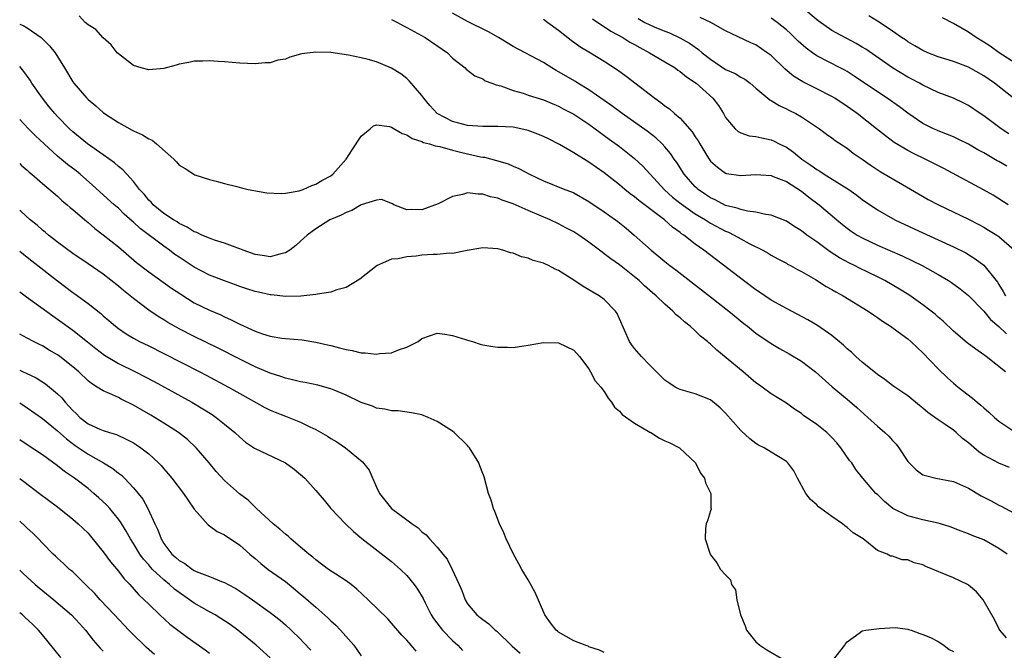
# Model space of a CAD drawing. Units: inches. Extents: x 2628000 to 2631000, y 1464000 to 1467000.
# Drawn here: x 2628000 to 2628130, y 1464148 to 1464231 of the extents above; entities that cross this region are included whole.
import ezdxf

# ---------------------------------------------------------------- set-up
doc = ezdxf.new("R2010")
doc.units = ezdxf.units.IN
doc.header["$MEASUREMENT"] = 0
doc.layers.add('LD26281464_2ft', color=20, linetype='Continuous')

msp = doc.modelspace()

# ---------------------------------------------------------------- linework, layer by layer
at = {"layer": 'LD26281464_2ft'}
for points, elevation in [([(2628130.31, 1464216.31), (2628129.3, 1464217), (2628127, 1464218.71), (2628126.55, 1464219), (2628125, 1464220.06), (2628124.38, 1464220.38), (2628123, 1464221.02), (2628121, 1464221.78), (2628119, 1464222.72), (2628118.53, 1464223), (2628117.53, 1464223.53), (2628117, 1464223.8), (2628115, 1464225), (2628111.45, 1464227.45), (2628111, 1464227.74), (2628110.21, 1464228.21), (2628107, 1464229.93), (2628105.2, 1464231.2), (2628103.04, 1464233)], 11048), ([(2628130.41, 1464172.41), (2628128.99, 1464172.99), (2628127, 1464174.02), (2628126.41, 1464174.41), (2628125.33, 1464175.33), (2628125, 1464175.63), (2628124.21, 1464176.21), (2628123.38, 1464177), (2628123, 1464177.32), (2628121.93, 1464178.07), (2628121, 1464178.69), (2628120.58, 1464179), (2628119.64, 1464179.64), (2628119, 1464180.21), (2628118.55, 1464180.55), (2628117, 1464181.83), (2628115.28, 1464183), (2628115, 1464183.2), (2628113.99, 1464183.99), (2628113, 1464184.64), (2628112.81, 1464184.81), (2628111, 1464186.27), (2628110.17, 1464187), (2628109.57, 1464187.57), (2628109, 1464188.04), (2628108.51, 1464188.51), (2628107, 1464189.77), (2628105.11, 1464191.11), (2628103.85, 1464191.85), (2628101, 1464193.34), (2628099, 1464194.44), (2628098.15, 1464195), (2628097.48, 1464195.48), (2628097, 1464195.77), (2628095.37, 1464197), (2628094.04, 1464198.04), (2628090.14, 1464201), (2628089, 1464201.8), (2628087.48, 1464203), (2628087.18, 1464203.18), (2628087, 1464203.34), (2628086.02, 1464204.02), (2628084.93, 1464205), (2628081.55, 1464207.55), (2628081, 1464208.04), (2628080.44, 1464208.44), (2628079.72, 1464209), (2628079, 1464209.61), (2628077, 1464211.17), (2628075, 1464212.61), (2628073, 1464213.84), (2628071.1, 1464214.9), (2628069.65, 1464215.65), (2628069, 1464215.96), (2628068.28, 1464216.28), (2628067, 1464216.76), (2628066.81, 1464216.81), (2628065, 1464217.19), (2628063, 1464217.31), (2628061, 1464217.3), (2628059, 1464217.44), (2628057, 1464217.95), (2628055, 1464219), (2628054.04, 1464220.04), (2628053.25, 1464221), (2628053, 1464221.37), (2628051.32, 1464223.32), (2628051, 1464223.62), (2628050.21, 1464224.21), (2628049, 1464224.96), (2628047, 1464225.79), (2628045.9, 1464226.1), (2628045, 1464226.34), (2628043.32, 1464226.68), (2628041, 1464227.03), (2628039, 1464227.09), (2628037.15, 1464226.85), (2628037, 1464226.79), (2628035.57, 1464226.43), (2628035, 1464226.15), (2628034, 1464226), (2628033, 1464225.66), (2628032.34, 1464225.66), (2628031, 1464225.55), (2628029, 1464225.64), (2628027, 1464225.8), (2628026.16, 1464225.84), (2628025, 1464225.93), (2628024.13, 1464225.87), (2628023, 1464225.88), (2628022.29, 1464225.71), (2628021, 1464225.5), (2628020.62, 1464225.38), (2628019, 1464224.94), (2628017, 1464224.74), (2628016.02, 1464225), (2628015, 1464225.31), (2628013, 1464226.84), (2628012.86, 1464227), (2628012.04, 1464228.04), (2628011, 1464228.98), (2628010.05, 1464230.05), (2628009, 1464230.67), (2628008.61, 1464231), (2628007.84, 1464231.84)], 11032), ([(2628049, 1464231.38), (2628049.76, 1464231), (2628050.55, 1464230.55), (2628051, 1464230.34), (2628052.46, 1464229.54), (2628053.41, 1464229), (2628056.34, 1464227), (2628057, 1464226.3), (2628058.68, 1464225), (2628058.83, 1464224.83), (2628059, 1464224.69), (2628059.95, 1464223.95), (2628061, 1464223.56), (2628061.32, 1464223.32), (2628062.2, 1464223), (2628062.76, 1464222.76), (2628063.37, 1464222.63), (2628065, 1464222.01), (2628066.34, 1464221.66), (2628067, 1464221.43), (2628069, 1464220.79), (2628071, 1464219.96), (2628071.61, 1464219.61), (2628073, 1464218.93), (2628075, 1464217.59), (2628075.81, 1464217), (2628076.48, 1464216.48), (2628077, 1464216.12), (2628077.64, 1464215.64), (2628079, 1464214.65), (2628081, 1464213.09), (2628082.08, 1464212.08), (2628084.96, 1464208.96), (2628086.01, 1464208.01), (2628087.13, 1464207.13), (2628089, 1464205.79), (2628090.34, 1464205), (2628090.73, 1464204.73), (2628091, 1464204.58), (2628093, 1464203.52), (2628093.38, 1464203.38), (2628094.14, 1464203), (2628095, 1464202.49), (2628096.1, 1464201.9), (2628097.91, 1464201), (2628098.61, 1464200.61), (2628099, 1464200.35), (2628099.86, 1464199.86), (2628101, 1464199.28), (2628101.17, 1464199.17), (2628101.53, 1464199), (2628102.47, 1464198.47), (2628103, 1464198.22), (2628104.84, 1464197.16), (2628106.24, 1464196.24), (2628107, 1464195.84), (2628107.52, 1464195.52), (2628108.48, 1464195), (2628111.77, 1464193), (2628112.49, 1464192.49), (2628113, 1464192.14), (2628113.66, 1464191.66), (2628114.71, 1464191), (2628115.74, 1464190.26), (2628117, 1464189.33), (2628117.39, 1464189), (2628118.22, 1464188.22), (2628119, 1464187.51), (2628121, 1464185.39), (2628122.22, 1464184.22), (2628123, 1464183.5), (2628123.62, 1464183), (2628125.53, 1464181.53), (2628126.13, 1464181), (2628126.62, 1464180.62), (2628127, 1464180.25), (2628127.67, 1464179.68), (2628128.41, 1464179), (2628129, 1464178.52), (2628131.25, 1464177)], 11034), ([(2628129.88, 1464185), (2628127.33, 1464187), (2628127.13, 1464187.13), (2628127, 1464187.25), (2628125.96, 1464187.96), (2628124.83, 1464188.83), (2628123, 1464190.36), (2628121.65, 1464191.65), (2628121, 1464192.21), (2628120.59, 1464192.59), (2628120.09, 1464193), (2628119, 1464193.83), (2628117.13, 1464195.13), (2628115.89, 1464195.89), (2628113.98, 1464197), (2628113, 1464197.5), (2628110.65, 1464198.65), (2628109.98, 1464199), (2628109.31, 1464199.31), (2628108.01, 1464200.01), (2628106.79, 1464200.79), (2628105, 1464202.1), (2628103.72, 1464203), (2628103, 1464203.55), (2628102.1, 1464204.1), (2628101, 1464204.81), (2628099, 1464205.62), (2628098.3, 1464205.7), (2628097, 1464206.01), (2628095.87, 1464206.13), (2628095, 1464206.35), (2628094.54, 1464206.54), (2628093, 1464206.91), (2628091.62, 1464207.62), (2628091, 1464207.88), (2628090.33, 1464208.33), (2628089.39, 1464209), (2628089.19, 1464209.19), (2628089, 1464209.37), (2628087.55, 1464211), (2628086.56, 1464212.56), (2628086.23, 1464213), (2628085.74, 1464213.74), (2628085, 1464214.62), (2628084.65, 1464215), (2628083.8, 1464215.8), (2628082.68, 1464216.68), (2628079.37, 1464219), (2628079, 1464219.27), (2628078.02, 1464220.02), (2628077, 1464220.71), (2628075, 1464222.11), (2628073.52, 1464223), (2628073.21, 1464223.21), (2628071, 1464224.5), (2628070.66, 1464224.66), (2628070.09, 1464225), (2628069, 1464225.7), (2628065, 1464227.83), (2628063.07, 1464229), (2628061.76, 1464229.76), (2628059, 1464231.11), (2628057, 1464232.22)], 11036), ([(2628069, 1464231.4), (2628069.59, 1464231), (2628071, 1464229.99), (2628072.65, 1464228.65), (2628073.8, 1464227.8), (2628075.18, 1464227), (2628077, 1464225.9), (2628078.77, 1464224.77), (2628079.91, 1464223.91), (2628083.67, 1464221), (2628084.46, 1464220.46), (2628085, 1464220.02), (2628085.61, 1464219.61), (2628086.27, 1464219), (2628087, 1464218.37), (2628088.6, 1464216.6), (2628089, 1464215.95), (2628089.39, 1464215.39), (2628089.6, 1464215), (2628090.51, 1464213.49), (2628090.81, 1464213), (2628091, 1464212.73), (2628091.92, 1464211.92), (2628093, 1464211.15), (2628093.12, 1464211.12), (2628095, 1464210.85), (2628097, 1464210.97), (2628099, 1464210.82), (2628099.27, 1464210.73), (2628101, 1464210.05), (2628103, 1464208.8), (2628103.98, 1464207.98), (2628105.33, 1464207), (2628107.63, 1464205), (2628108.39, 1464204.39), (2628109, 1464203.91), (2628109.52, 1464203.52), (2628110.33, 1464203), (2628111, 1464202.62), (2628113, 1464201.69), (2628116.26, 1464200.26), (2628117.63, 1464199.63), (2628118.89, 1464199), (2628121, 1464197.82), (2628122.36, 1464197), (2628122.75, 1464196.75), (2628123.91, 1464195.91), (2628125, 1464195.03), (2628127, 1464192.98), (2628127.89, 1464191.89), (2628129, 1464190.98), (2628130.01, 1464190.01)], 11038), ([(2628075.48, 1464231.48), (2628077.86, 1464229.86), (2628079.45, 1464229), (2628080.4, 1464228.4), (2628081, 1464228.08), (2628081.69, 1464227.69), (2628082.99, 1464227), (2628085, 1464225.79), (2628086.35, 1464225), (2628086.72, 1464224.72), (2628087, 1464224.54), (2628087.83, 1464223.83), (2628089.1, 1464223), (2628091.31, 1464221), (2628092.04, 1464220.04), (2628092.7, 1464219), (2628093, 1464218.49), (2628094.25, 1464217), (2628094.64, 1464216.64), (2628095, 1464216.47), (2628096.08, 1464216.08), (2628097, 1464215.98), (2628097.78, 1464215.78), (2628099, 1464215.54), (2628099.38, 1464215.38), (2628100.07, 1464215), (2628101, 1464214.55), (2628101.92, 1464213.92), (2628103.05, 1464213), (2628104.21, 1464212.21), (2628105, 1464211.62), (2628105.41, 1464211.41), (2628106, 1464211), (2628108.64, 1464209.36), (2628109.09, 1464209.09), (2628110.27, 1464208.27), (2628111, 1464207.7), (2628113, 1464206.32), (2628115.28, 1464205), (2628117.82, 1464203.82), (2628121, 1464202.39), (2628123, 1464201.47), (2628124.64, 1464200.64), (2628125.89, 1464199.89), (2628127.03, 1464199.03), (2628128.66, 1464197), (2628128.8, 1464196.8), (2628129, 1464196.49), (2628129.56, 1464195.56), (2628129.85, 1464195)], 11040), ([(2628081.49, 1464231.49), (2628082.37, 1464231), (2628083.58, 1464230.42), (2628085, 1464229.83), (2628085.6, 1464229.6), (2628086.95, 1464228.95), (2628088.26, 1464228.26), (2628089.44, 1464227.44), (2628089.93, 1464227), (2628091, 1464226.15), (2628093, 1464224.8), (2628094.25, 1464224.25), (2628095, 1464223.77), (2628095.51, 1464223.51), (2628096.22, 1464223), (2628097, 1464222.32), (2628098.81, 1464220.81), (2628099, 1464220.73), (2628100.05, 1464220.05), (2628101, 1464219.63), (2628101.41, 1464219.41), (2628102.23, 1464219), (2628103, 1464218.55), (2628105.37, 1464217), (2628106.29, 1464216.29), (2628107, 1464215.79), (2628107.43, 1464215.43), (2628109, 1464214.42), (2628109.8, 1464213.8), (2628111, 1464212.98), (2628112.16, 1464212.16), (2628113.38, 1464211.38), (2628118.42, 1464208.42), (2628119.7, 1464207.7), (2628121.03, 1464207), (2628125, 1464205.08), (2628126.37, 1464204.37), (2628127, 1464204.03), (2628127.65, 1464203.65), (2628128.71, 1464203), (2628129, 1464202.8), (2628131.06, 1464201)], 11042), ([(2628130.22, 1464207), (2628128.25, 1464208.25), (2628126.96, 1464208.96), (2628121.75, 1464211.75), (2628120.44, 1464212.44), (2628119.29, 1464213), (2628117.73, 1464213.73), (2628117, 1464214.12), (2628115.2, 1464215.2), (2628114.05, 1464216.05), (2628112.88, 1464217), (2628110.31, 1464219), (2628109, 1464219.92), (2628107.37, 1464221), (2628107, 1464221.23), (2628105, 1464222.27), (2628103.18, 1464223.18), (2628101.93, 1464223.93), (2628100.84, 1464224.84), (2628099, 1464226.62), (2628098.49, 1464227), (2628097, 1464228.03), (2628096.32, 1464228.32), (2628093, 1464229.9), (2628091.03, 1464231), (2628089.64, 1464231.64)], 11044), ([(2628130.05, 1464212.05), (2628129, 1464212.68), (2628128.79, 1464212.79), (2628127, 1464213.83), (2628126.23, 1464214.23), (2628125, 1464214.96), (2628123.63, 1464215.63), (2628123, 1464215.92), (2628122.25, 1464216.25), (2628121, 1464216.72), (2628120.81, 1464216.81), (2628120.39, 1464217), (2628119, 1464217.7), (2628117, 1464219.05), (2628115.89, 1464219.89), (2628114.3, 1464221), (2628113, 1464221.84), (2628109.92, 1464223.92), (2628109, 1464224.51), (2628108.69, 1464224.69), (2628108.1, 1464225), (2628105, 1464226.61), (2628104.43, 1464227), (2628103.59, 1464227.59), (2628102.54, 1464228.54), (2628101.53, 1464229.53), (2628101, 1464230), (2628099.78, 1464231), (2628099, 1464231.57)], 11046), ([(2628130.94, 1464221), (2628128.41, 1464223), (2628127, 1464223.97), (2628125, 1464225.1), (2628123, 1464225.83), (2628121, 1464226.46), (2628119.62, 1464227), (2628119, 1464227.28), (2628117.92, 1464227.92), (2628117, 1464228.44), (2628116.68, 1464228.68), (2628116.16, 1464229), (2628115, 1464229.83), (2628113.1, 1464231.1), (2628113, 1464231.15), (2628111.87, 1464231.87)], 11050), ([(2628132.66, 1464224.66), (2628129.03, 1464227), (2628127.85, 1464227.85), (2628127, 1464228.4), (2628126, 1464229), (2628125, 1464229.7), (2628123, 1464230.84), (2628121.59, 1464231.59)], 11052), ([(2628000, 1464230.78), (2628000.55, 1464230.55), (2628001, 1464230.28), (2628002.85, 1464229), (2628002.93, 1464228.93), (2628003.92, 1464227.92), (2628004.66, 1464227), (2628005.92, 1464225), (2628007, 1464223.18), (2628007.13, 1464223), (2628008.86, 1464221), (2628009, 1464220.86), (2628010.01, 1464220.01), (2628011, 1464219.12), (2628011.16, 1464219), (2628013, 1464217.8), (2628014.81, 1464216.81), (2628015, 1464216.7), (2628016.19, 1464216.19), (2628017, 1464215.66), (2628017.47, 1464215.47), (2628018.03, 1464215), (2628020.32, 1464213), (2628020.65, 1464212.65), (2628021, 1464212.22), (2628021.78, 1464211.78), (2628022.93, 1464211), (2628023.06, 1464210.94), (2628025, 1464210.32), (2628025.9, 1464210.1), (2628027, 1464209.79), (2628028.61, 1464209.39), (2628029.21, 1464209.21), (2628030.1, 1464209), (2628030.85, 1464208.85), (2628032.56, 1464208.56), (2628034.46, 1464208.46), (2628035, 1464208.51), (2628036.83, 1464208.83), (2628037.36, 1464209), (2628038.47, 1464209.53), (2628039, 1464209.7), (2628039.82, 1464210.18), (2628041, 1464210.8), (2628041.27, 1464211), (2628043.03, 1464213), (2628043.78, 1464214.22), (2628045, 1464216.03), (2628046.18, 1464217), (2628046.62, 1464217.38), (2628047, 1464217.5), (2628048.71, 1464217.29), (2628049, 1464217.21), (2628050.39, 1464216.39), (2628051, 1464216.2), (2628051.71, 1464215.71), (2628053, 1464215.31), (2628053.2, 1464215.2), (2628054, 1464215), (2628054.74, 1464214.74), (2628055.36, 1464214.64), (2628057, 1464214.17), (2628058.08, 1464213.92), (2628059, 1464213.68), (2628060.69, 1464213.31), (2628061, 1464213.26), (2628061.24, 1464213.24), (2628062.83, 1464212.83), (2628063, 1464212.77), (2628064.37, 1464212.37), (2628065, 1464212.06), (2628065.76, 1464211.76), (2628067.15, 1464211), (2628069, 1464210.16), (2628071.83, 1464209), (2628072.69, 1464208.69), (2628073, 1464208.55), (2628075, 1464207.41), (2628077, 1464206.05), (2628078.5, 1464205), (2628078.78, 1464204.78), (2628079.89, 1464203.89), (2628080.97, 1464203), (2628083.17, 1464201), (2628084.19, 1464200.19), (2628085, 1464199.51), (2628085.65, 1464199), (2628086.43, 1464198.43), (2628091, 1464194.85), (2628093.41, 1464193), (2628095.38, 1464191.38), (2628095.88, 1464191), (2628097, 1464190.1), (2628099, 1464188.72), (2628100.08, 1464188.08), (2628101.37, 1464187.37), (2628103, 1464186.42), (2628104.83, 1464185), (2628107.04, 1464183.04), (2628109, 1464181.41), (2628110.29, 1464180.29), (2628111.74, 1464179), (2628113, 1464177.83), (2628113.99, 1464177), (2628114.51, 1464176.51), (2628115, 1464175.96), (2628115.47, 1464175.47), (2628115.82, 1464175), (2628117, 1464173.2), (2628117.17, 1464173), (2628118.1, 1464172.1), (2628119, 1464171.45), (2628119.33, 1464171.33), (2628120.68, 1464171), (2628123, 1464170.58), (2628125, 1464169.67), (2628126.67, 1464168.67), (2628128, 1464168), (2628129, 1464167.44), (2628129.31, 1464167.31), (2628131, 1464166.41)], 11030), ([(2628130.08, 1464161), (2628129, 1464161.73), (2628127, 1464162.89), (2628125.46, 1464163.46), (2628125, 1464163.69), (2628124.01, 1464164.01), (2628122.58, 1464164.58), (2628121.29, 1464165), (2628121, 1464165.09), (2628119, 1464165.53), (2628117, 1464166.04), (2628115.02, 1464167.02), (2628113.94, 1464167.94), (2628113, 1464168.84), (2628112.81, 1464169), (2628111.07, 1464171), (2628110.15, 1464172.15), (2628109.61, 1464173), (2628109.33, 1464173.33), (2628108.19, 1464175), (2628107.64, 1464175.64), (2628107, 1464176.34), (2628106.68, 1464176.68), (2628106.33, 1464177), (2628105, 1464178.07), (2628103.27, 1464179.27), (2628103, 1464179.5), (2628102.07, 1464180.07), (2628101, 1464180.86), (2628099, 1464182.1), (2628097.82, 1464183), (2628097.32, 1464183.32), (2628097, 1464183.55), (2628095.32, 1464185), (2628091.83, 1464187.83), (2628091, 1464188.65), (2628090.8, 1464188.8), (2628090.6, 1464189), (2628089.71, 1464189.71), (2628089, 1464190.41), (2628088.33, 1464191), (2628087.56, 1464191.56), (2628087, 1464192.12), (2628086.49, 1464192.49), (2628086.05, 1464193), (2628085, 1464193.89), (2628083.86, 1464195), (2628083.38, 1464195.38), (2628082.31, 1464196.31), (2628081.61, 1464197), (2628081, 1464197.5), (2628079, 1464199.07), (2628077.86, 1464199.86), (2628077, 1464200.55), (2628076.73, 1464200.73), (2628075, 1464202.07), (2628073.66, 1464203), (2628073, 1464203.41), (2628071.97, 1464203.97), (2628071, 1464204.46), (2628069.87, 1464205), (2628067, 1464206.22), (2628065, 1464207.11), (2628063.58, 1464207.58), (2628063, 1464207.84), (2628062.03, 1464208.03), (2628061, 1464208.4), (2628060.38, 1464208.38), (2628059, 1464208.56), (2628058.34, 1464208.34), (2628057, 1464208.09), (2628055.12, 1464207.12), (2628053, 1464206.31), (2628051.65, 1464206.35), (2628051, 1464206.32), (2628049.3, 1464207), (2628049.13, 1464207.13), (2628047.68, 1464207.68), (2628047, 1464207.6), (2628045, 1464206.99), (2628043.75, 1464206.25), (2628043, 1464205.97), (2628042.36, 1464205.64), (2628040.88, 1464205), (2628039, 1464203.84), (2628037.87, 1464203), (2628037.43, 1464202.57), (2628037, 1464202.21), (2628036.37, 1464201.63), (2628035.61, 1464201), (2628035, 1464200.64), (2628034.57, 1464200.57), (2628033, 1464200.14), (2628032.27, 1464200.27), (2628031, 1464200.44), (2628029.45, 1464201), (2628029, 1464201.2), (2628028.72, 1464201.28), (2628027, 1464201.94), (2628025.67, 1464202.33), (2628025, 1464202.57), (2628024, 1464203), (2628023.33, 1464203.33), (2628023, 1464203.44), (2628022.06, 1464204.06), (2628021, 1464204.54), (2628020.73, 1464204.73), (2628020.28, 1464205), (2628019, 1464205.86), (2628017.57, 1464207), (2628017.31, 1464207.31), (2628017, 1464207.61), (2628016.39, 1464208.39), (2628015.79, 1464209), (2628015, 1464210.03), (2628014.1, 1464211), (2628013.59, 1464211.59), (2628013, 1464212.02), (2628012.5, 1464212.5), (2628011, 1464213.57), (2628008.93, 1464215), (2628007, 1464216.57), (2628006.55, 1464217), (2628005, 1464218.61), (2628004.64, 1464219), (2628003.89, 1464219.89), (2628003, 1464221), (2628001.61, 1464223), (2628001.38, 1464223.38), (2628000.55, 1464224.55), (2628000, 1464225.19)], 11028), ([(2628130, 1464150), (2628129.13, 1464151), (2628129, 1464151.22), (2628128.41, 1464152.41), (2628126.94, 1464155), (2628126.04, 1464156.04), (2628125, 1464156.91), (2628124.87, 1464157), (2628123, 1464157.9), (2628119.39, 1464159.39), (2628119, 1464159.58), (2628117.86, 1464159.86), (2628117, 1464160.23), (2628116.27, 1464160.27), (2628115, 1464160.75), (2628114.74, 1464160.74), (2628114.3, 1464161), (2628113, 1464161.47), (2628111.13, 1464163), (2628109.8, 1464163.8), (2628109, 1464164.52), (2628108.71, 1464164.71), (2628108.41, 1464165), (2628107, 1464165.95), (2628105.55, 1464167), (2628105.24, 1464167.24), (2628105, 1464167.49), (2628104.19, 1464168.19), (2628103.57, 1464169), (2628102.48, 1464171), (2628101.97, 1464171.97), (2628101.2, 1464173), (2628101.1, 1464173.1), (2628101, 1464173.18), (2628099, 1464174.44), (2628098.06, 1464175), (2628097.35, 1464175.35), (2628097, 1464175.56), (2628096.19, 1464176.19), (2628095, 1464177.28), (2628093, 1464179.54), (2628092.27, 1464180.27), (2628091, 1464181.3), (2628089, 1464182.12), (2628087.44, 1464182.56), (2628087, 1464182.67), (2628086.77, 1464182.77), (2628086.36, 1464183), (2628085.53, 1464183.53), (2628085, 1464183.92), (2628083, 1464185.88), (2628081.93, 1464187), (2628081, 1464188.06), (2628080.61, 1464188.61), (2628080.35, 1464189), (2628079, 1464191.96), (2628078.69, 1464192.69), (2628078.47, 1464193), (2628077, 1464194.53), (2628076.35, 1464195), (2628075.49, 1464195.49), (2628075, 1464195.81), (2628074.22, 1464196.22), (2628073, 1464197.08), (2628071, 1464198.35), (2628070.53, 1464198.53), (2628069.66, 1464199), (2628069.2, 1464199.2), (2628069, 1464199.3), (2628067.66, 1464199.66), (2628067, 1464199.96), (2628066.13, 1464200.13), (2628065, 1464200.6), (2628064.64, 1464200.64), (2628063.64, 1464201), (2628063, 1464201.17), (2628061, 1464201.31), (2628060.74, 1464201.26), (2628058.97, 1464200.97), (2628057, 1464200.57), (2628056.62, 1464200.62), (2628055, 1464200.45), (2628054.46, 1464200.46), (2628053, 1464200.34), (2628052.23, 1464200.23), (2628051, 1464200.15), (2628049.87, 1464199.87), (2628049, 1464199.81), (2628047.1, 1464199), (2628044.81, 1464197.19), (2628043, 1464196.09), (2628041.8, 1464195.8), (2628041, 1464195.49), (2628039.23, 1464195.23), (2628039, 1464195.16), (2628037.03, 1464194.97), (2628035.07, 1464194.93), (2628033.12, 1464195.12), (2628033, 1464195.12), (2628031.47, 1464195.47), (2628031, 1464195.56), (2628029.94, 1464195.94), (2628029, 1464196.24), (2628028.45, 1464196.45), (2628027, 1464196.97), (2628025, 1464197.74), (2628023, 1464198.77), (2628021, 1464200.08), (2628020.46, 1464200.46), (2628019.74, 1464201), (2628019, 1464201.52), (2628015.88, 1464203.88), (2628015, 1464204.7), (2628014.83, 1464204.83), (2628013.77, 1464205.77), (2628013, 1464206.53), (2628012.46, 1464207), (2628009.59, 1464209.59), (2628007.97, 1464211), (2628007.44, 1464211.44), (2628006.3, 1464212.3), (2628005, 1464213.39), (2628003.21, 1464215), (2628002.08, 1464216.08), (2628001.16, 1464217), (2628000, 1464218.21)], 11026), ([(2628000, 1464212.43), (2628000.21, 1464212.21), (2628001, 1464211.53), (2628001.26, 1464211.26), (2628001.6, 1464211), (2628003, 1464209.79), (2628005, 1464208.12), (2628005.57, 1464207.57), (2628006.26, 1464207), (2628006.65, 1464206.65), (2628007, 1464206.36), (2628008.56, 1464205), (2628009, 1464204.65), (2628009.88, 1464203.88), (2628011, 1464203.04), (2628013, 1464201.43), (2628015.4, 1464199.4), (2628017, 1464198.16), (2628020.02, 1464196.02), (2628021.21, 1464195.21), (2628023, 1464194.1), (2628025, 1464193.1), (2628026.48, 1464192.48), (2628027, 1464192.23), (2628027.86, 1464191.86), (2628029, 1464191.26), (2628030.56, 1464190.56), (2628031, 1464190.34), (2628032, 1464190), (2628033, 1464189.7), (2628034.55, 1464189.45), (2628035, 1464189.4), (2628037.21, 1464189.21), (2628039, 1464188.92), (2628040.54, 1464188.54), (2628041, 1464188.45), (2628042.14, 1464188.14), (2628043, 1464187.93), (2628043.79, 1464187.79), (2628045, 1464187.51), (2628045.51, 1464187.51), (2628047, 1464187.31), (2628047.39, 1464187.39), (2628049, 1464187.52), (2628049.9, 1464187.9), (2628051, 1464188.24), (2628052.51, 1464189), (2628053, 1464189.37), (2628055, 1464190.08), (2628056.03, 1464189.97), (2628057, 1464189.78), (2628058.74, 1464189.26), (2628059, 1464189.17), (2628059.66, 1464189), (2628060.66, 1464188.66), (2628061, 1464188.56), (2628062.35, 1464188.35), (2628063, 1464188.23), (2628064.25, 1464188.25), (2628065, 1464188.21), (2628066.43, 1464188.43), (2628067, 1464188.5), (2628069, 1464188.87), (2628071, 1464188.81), (2628073, 1464187.87), (2628073.76, 1464187), (2628075, 1464185.39), (2628075.22, 1464185), (2628075.81, 1464183.81), (2628076.54, 1464183), (2628077, 1464182.39), (2628077.51, 1464181.51), (2628077.98, 1464181), (2628078.36, 1464180.36), (2628079, 1464179.84), (2628079.37, 1464179.37), (2628081, 1464178.23), (2628082.8, 1464177.2), (2628083, 1464177.07), (2628083.15, 1464177), (2628084.27, 1464176.27), (2628085, 1464175.91), (2628085.63, 1464175.63), (2628086.91, 1464175), (2628089.05, 1464173), (2628089.68, 1464171.68), (2628090.22, 1464171), (2628090.37, 1464170.37), (2628091.06, 1464169), (2628091.06, 1464167.06), (2628091.09, 1464167), (2628091.1, 1464166.9), (2628091, 1464166.71), (2628090.61, 1464165.39), (2628090.45, 1464165), (2628090.37, 1464164.37), (2628090.29, 1464163), (2628090.95, 1464161), (2628091, 1464160.92), (2628091.85, 1464159.85), (2628092.33, 1464159), (2628093, 1464158.26), (2628093.63, 1464157.63), (2628093.77, 1464157), (2628094.32, 1464156.32), (2628094.49, 1464155), (2628094.98, 1464153.02), (2628095.57, 1464151.57), (2628095.77, 1464151), (2628097, 1464149.45), (2628097.49, 1464149), (2628098.41, 1464148.41), (2628100.83, 1464147)], 11024), ([(2628077, 1464148.06), (2628076.38, 1464148.38), (2628075, 1464148.8), (2628074.87, 1464148.87), (2628074.49, 1464149), (2628073, 1464149.61), (2628071, 1464150.74), (2628070.85, 1464150.85), (2628070.67, 1464151), (2628069.94, 1464151.94), (2628069.18, 1464153), (2628067.93, 1464155.93), (2628067, 1464157.6), (2628066.15, 1464159), (2628065.74, 1464159.74), (2628065.06, 1464161), (2628064.1, 1464163), (2628063.79, 1464163.79), (2628063.22, 1464165), (2628062.6, 1464166.6), (2628062.42, 1464167), (2628062.11, 1464168.11), (2628061.78, 1464169), (2628061.17, 1464171.17), (2628061, 1464171.62), (2628060.63, 1464172.63), (2628060.47, 1464173), (2628059.24, 1464175), (2628059.13, 1464175.13), (2628059, 1464175.28), (2628057.25, 1464177), (2628057, 1464177.19), (2628055, 1464178.45), (2628053.83, 1464179), (2628053, 1464179.32), (2628051.62, 1464179.62), (2628049.86, 1464179.86), (2628049, 1464179.87), (2628048.09, 1464180.09), (2628047, 1464180.21), (2628046.46, 1464180.46), (2628045, 1464180.95), (2628043, 1464181.92), (2628041.42, 1464182.58), (2628041, 1464182.78), (2628039.26, 1464183.26), (2628037.6, 1464183.6), (2628037, 1464183.69), (2628035.96, 1464183.96), (2628035, 1464184.16), (2628034.39, 1464184.39), (2628033, 1464184.81), (2628031, 1464185.67), (2628029, 1464186.65), (2628026.13, 1464188.13), (2628023, 1464189.63), (2628021, 1464190.66), (2628020.38, 1464191), (2628019.51, 1464191.51), (2628019, 1464191.83), (2628018.26, 1464192.26), (2628017, 1464193.13), (2628015, 1464194.63), (2628014.56, 1464195), (2628013.69, 1464195.69), (2628013, 1464196.27), (2628011, 1464197.84), (2628009, 1464199.22), (2628007, 1464200.57), (2628005, 1464202.05), (2628003.78, 1464203), (2628003.37, 1464203.37), (2628003, 1464203.65), (2628002.29, 1464204.29), (2628001.4, 1464205), (2628000.13, 1464206.13), (2628000, 1464206.23)], 11022), ([(2628000, 1464200.9), (2628000.49, 1464200.49), (2628001, 1464200.1), (2628001.6, 1464199.6), (2628002.38, 1464199), (2628004.97, 1464196.97), (2628007, 1464195.45), (2628007.27, 1464195.27), (2628009, 1464193.99), (2628010.67, 1464192.68), (2628011, 1464192.38), (2628011.75, 1464191.75), (2628012.6, 1464191), (2628013, 1464190.69), (2628014.01, 1464190.01), (2628015, 1464189.42), (2628015.78, 1464189), (2628017, 1464188.41), (2628019, 1464187.41), (2628023.74, 1464185), (2628024.56, 1464184.56), (2628027.5, 1464183), (2628029, 1464182.14), (2628032.29, 1464180.29), (2628033, 1464179.94), (2628033.67, 1464179.67), (2628035, 1464179.16), (2628035.44, 1464179), (2628037, 1464178.39), (2628038.23, 1464177.77), (2628039, 1464177.42), (2628040.53, 1464176.53), (2628041, 1464176.23), (2628041.77, 1464175.77), (2628042.94, 1464175), (2628045.16, 1464173.16), (2628046.04, 1464172.04), (2628047, 1464169.83), (2628047.39, 1464169), (2628048.11, 1464168.11), (2628048.97, 1464167), (2628051, 1464165.53), (2628051.7, 1464165), (2628052.48, 1464164.48), (2628053, 1464163.92), (2628053.56, 1464163.56), (2628054, 1464163), (2628055, 1464161.94), (2628055.75, 1464161), (2628056.32, 1464160.32), (2628056.97, 1464159), (2628057.9, 1464157), (2628058.23, 1464156.23), (2628058.68, 1464155), (2628059, 1464154.47), (2628060.24, 1464153), (2628060.68, 1464152.68), (2628061, 1464152.38), (2628061.81, 1464151.81), (2628062.62, 1464151), (2628062.84, 1464150.84), (2628064.87, 1464148.87), (2628065.95, 1464147.95)], 11020), ([(2628000, 1464195.54), (2628000.88, 1464194.88), (2628004.35, 1464192.35), (2628005, 1464191.91), (2628007, 1464190.47), (2628008.95, 1464188.95), (2628010.04, 1464188.05), (2628011.18, 1464187.18), (2628013, 1464186.1), (2628015.24, 1464185), (2628017.72, 1464183.72), (2628019.08, 1464183), (2628022.66, 1464181), (2628024.13, 1464180.13), (2628025.36, 1464179.36), (2628025.89, 1464179), (2628027, 1464178.12), (2628028.36, 1464177), (2628029, 1464176.38), (2628029.76, 1464175.76), (2628030.95, 1464174.95), (2628035, 1464173.01), (2628036.17, 1464172.17), (2628037.55, 1464171), (2628039, 1464169.38), (2628040.1, 1464168.1), (2628040.99, 1464167), (2628042.91, 1464165), (2628043.97, 1464163.97), (2628045.06, 1464163.06), (2628049, 1464160.01), (2628050.17, 1464159), (2628051, 1464158.21), (2628051.97, 1464157), (2628052.41, 1464156.41), (2628053.14, 1464155.14), (2628053.4, 1464154.6), (2628054.22, 1464153), (2628054.52, 1464152.52), (2628055.38, 1464151.38), (2628055.69, 1464151), (2628057, 1464149.65), (2628057.7, 1464149), (2628058.33, 1464148.33)], 11018), ([(2628052.25, 1464148.25), (2628051.56, 1464149), (2628051, 1464149.67), (2628050.35, 1464150.35), (2628049, 1464151.92), (2628048.48, 1464152.48), (2628045.91, 1464155), (2628044.4, 1464156.4), (2628043.66, 1464157), (2628043, 1464157.49), (2628041.64, 1464158.36), (2628040.67, 1464159), (2628039, 1464160.24), (2628038.6, 1464160.6), (2628038.08, 1464161), (2628037, 1464161.94), (2628035.73, 1464163), (2628035.35, 1464163.35), (2628035, 1464163.62), (2628034.29, 1464164.29), (2628033.38, 1464165), (2628031.2, 1464167), (2628031.11, 1464167.11), (2628031, 1464167.2), (2628030.11, 1464168.11), (2628028.94, 1464168.94), (2628027, 1464170.68), (2628025.9, 1464171.9), (2628024.98, 1464173), (2628023.25, 1464175), (2628022.09, 1464176.09), (2628020.94, 1464177), (2628019, 1464178.26), (2628017.29, 1464179.29), (2628015, 1464180.61), (2628013.39, 1464181.39), (2628013, 1464181.6), (2628011.85, 1464182.15), (2628011, 1464182.48), (2628010.19, 1464183), (2628009.44, 1464183.44), (2628009, 1464183.81), (2628007.77, 1464185), (2628007, 1464185.66), (2628005.31, 1464187), (2628005, 1464187.23), (2628003.87, 1464187.87), (2628003, 1464188.42), (2628002.6, 1464188.6), (2628001.8, 1464189), (2628001, 1464189.45), (2628000, 1464189.95)], 11016), ([(2628000, 1464185.21), (2628000.45, 1464185), (2628000.84, 1464184.84), (2628002.19, 1464184.19), (2628003.41, 1464183.41), (2628005, 1464182.1), (2628005.56, 1464181.56), (2628006, 1464181), (2628006.49, 1464180.49), (2628007, 1464179.9), (2628007.47, 1464179.47), (2628007.94, 1464179), (2628009, 1464178.15), (2628010.56, 1464177.44), (2628011, 1464177.26), (2628011.82, 1464177), (2628012.74, 1464176.74), (2628014.11, 1464176.11), (2628015, 1464175.63), (2628015.39, 1464175.39), (2628015.96, 1464175), (2628017, 1464174.19), (2628018.3, 1464173), (2628018.65, 1464172.65), (2628019, 1464172.23), (2628019.58, 1464171.58), (2628020.05, 1464171), (2628021.58, 1464169), (2628022.13, 1464168.13), (2628023, 1464166.91), (2628024.84, 1464164.84), (2628025, 1464164.74), (2628026, 1464164), (2628027, 1464163.54), (2628027.31, 1464163.31), (2628027.78, 1464163), (2628029, 1464162.16), (2628030.3, 1464161), (2628031, 1464160.43), (2628031.76, 1464159.76), (2628032.73, 1464159), (2628035, 1464157.38), (2628036.32, 1464156.32), (2628037, 1464155.73), (2628037.41, 1464155.41), (2628039, 1464154), (2628040.61, 1464152.61), (2628041, 1464152.21), (2628041.65, 1464151.65), (2628042.26, 1464151), (2628044, 1464149), (2628045, 1464147.63)], 11014), ([(2628000, 1464180.9), (2628001, 1464180.25), (2628003, 1464178.87), (2628005, 1464177.25), (2628006.16, 1464176.16), (2628007.31, 1464175.31), (2628009, 1464174.14), (2628011.02, 1464173), (2628012.26, 1464172.26), (2628013, 1464171.68), (2628013.4, 1464171.4), (2628013.81, 1464171), (2628015, 1464169.74), (2628015.62, 1464169), (2628016.22, 1464168.22), (2628016.89, 1464167), (2628017.81, 1464165), (2628018.22, 1464164.22), (2628018.63, 1464163), (2628019, 1464162.39), (2628020.06, 1464161), (2628020.57, 1464160.57), (2628021, 1464160.15), (2628021.76, 1464159.76), (2628022.76, 1464159), (2628023, 1464158.85), (2628023.27, 1464158.73), (2628025, 1464158.07), (2628026.58, 1464157.42), (2628027, 1464157.27), (2628027.47, 1464157), (2628028.47, 1464156.47), (2628029.68, 1464155.68), (2628030.67, 1464155), (2628033, 1464153.34), (2628034.3, 1464152.3), (2628035, 1464151.69), (2628035.76, 1464151), (2628037, 1464149.79), (2628037.39, 1464149.39), (2628038.34, 1464148.34)], 11012), ([(2628033, 1464147.35), (2628031.16, 1464149), (2628029, 1464150.78), (2628028.72, 1464151), (2628027.72, 1464151.72), (2628026.52, 1464152.52), (2628025.74, 1464153), (2628025, 1464153.4), (2628023, 1464154.55), (2628022.38, 1464155), (2628021, 1464155.94), (2628020.39, 1464156.39), (2628019.74, 1464157), (2628019, 1464157.6), (2628017.51, 1464159), (2628017.26, 1464159.26), (2628017, 1464159.58), (2628016.32, 1464160.32), (2628015.84, 1464161), (2628015, 1464162.39), (2628014.6, 1464163), (2628014.02, 1464164.02), (2628013.26, 1464165.26), (2628013, 1464165.62), (2628011.86, 1464167), (2628011.46, 1464167.46), (2628010.43, 1464168.43), (2628009.77, 1464169), (2628009, 1464169.62), (2628007.21, 1464171), (2628005.9, 1464171.9), (2628005, 1464172.62), (2628003, 1464174.07), (2628001, 1464175.41), (2628000, 1464176.04)], 11010), ([(2628000, 1464170.94), (2628000.55, 1464170.55), (2628002.63, 1464169), (2628005, 1464167.22), (2628007, 1464165.61), (2628007.7, 1464165), (2628009, 1464163.74), (2628009.35, 1464163.35), (2628011, 1464161.32), (2628011.98, 1464159.98), (2628013, 1464158.75), (2628013.76, 1464157.76), (2628014.49, 1464157), (2628015.67, 1464155.67), (2628016.41, 1464155), (2628017, 1464154.4), (2628018.48, 1464153), (2628019.8, 1464151.8), (2628021, 1464150.87), (2628022.08, 1464150.08), (2628024.42, 1464148.42), (2628025, 1464147.96)], 11008), ([(2628017.78, 1464147.78), (2628016.69, 1464148.69), (2628014.67, 1464150.67), (2628014.38, 1464151), (2628012.51, 1464153), (2628010.61, 1464155), (2628009.85, 1464155.85), (2628008.85, 1464156.85), (2628008.68, 1464157), (2628007, 1464158.66), (2628006.82, 1464158.82), (2628006.58, 1464159), (2628005.77, 1464159.77), (2628005, 1464160.46), (2628004.73, 1464160.73), (2628004.43, 1464161), (2628003, 1464162.44), (2628002.49, 1464163), (2628001.74, 1464163.74), (2628001, 1464164.41), (2628000.7, 1464164.7), (2628000, 1464165.32)], 11006), ([(2628000, 1464158.91), (2628000.46, 1464158.46), (2628002.05, 1464157), (2628002.56, 1464156.56), (2628004.51, 1464155), (2628006.83, 1464153), (2628007.86, 1464151.86), (2628008.66, 1464151), (2628009.69, 1464149.69), (2628010.61, 1464148.61), (2628011, 1464148.21)], 11004), ([(2628005.4, 1464147.4), (2628003, 1464150.37), (2628002.46, 1464151), (2628001.72, 1464151.72), (2628000.69, 1464152.69), (2628000.35, 1464153), (2628000, 1464153.29)], 11002), ([(2628107.06, 1464146.94), (2628108.72, 1464149), (2628108.8, 1464149.2), (2628109, 1464149.47), (2628110.59, 1464150.59), (2628111, 1464150.91), (2628111.46, 1464151), (2628113.23, 1464151.23), (2628115.33, 1464151.33), (2628117, 1464151.13), (2628117.1, 1464151.1), (2628117.43, 1464151), (2628118.57, 1464150.57), (2628119, 1464150.44), (2628119.98, 1464150.02), (2628121, 1464149.52), (2628121.74, 1464149), (2628122.45, 1464148.45), (2628123, 1464148.17)], 11024)]:
    msp.add_lwpolyline(points, dxfattribs=dict(at, elevation=elevation))

doc.saveas('drawing.dxf')
